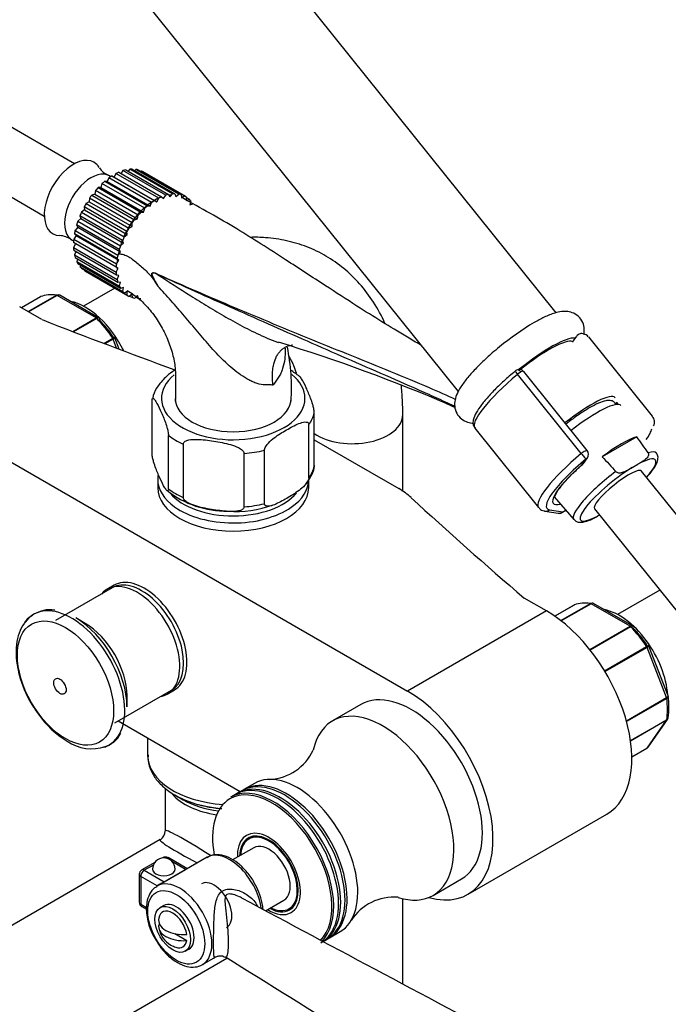
# Model space of a CAD drawing. Units: millimetres. Extents: x 0 to 1629, y 0 to 2457.
# Drawn here: x 383 to 512, y 667 to 862 of the extents above; entities that cross this region are included whole.
import ezdxf
from ezdxf import colors
from ezdxf.entities.mleader import LeaderData, LeaderLine
from ezdxf.math import Vec2, Vec3

# ---------------------------------------------------------------- set-up
doc = ezdxf.new("R2010")
doc.units = ezdxf.units.MM
doc.layers.add('DV7_Défaut', color=7, linetype='Continuous')
doc.layers.add('Défaut', color=7, linetype='Continuous')

# ---------------------------------------------------------------- blocks, each defined once
blk = doc.blocks.new('_DOT')
at = {"color": 0}
blk.add_line((0, 0), (-1, 0), dxfattribs=at)
at = {"color": 0, "const_width": 0.333}
blk.add_lwpolyline([(-0.1665, 0, 1), (0.1665, 0, 1)], format="xyb", close=True, dxfattribs=at)
blk = doc.blocks.new('SE6')
at = {"layer": 'DV7_Défaut', "color": 7, "linetype": 'Continuous'}
for p, q in [((489.27, 804.03), (416.37, 894.73)), ((396.88, 879.07), (469.78, 788.39)), ((393.54, 833.63), (376.11, 843.69)), ((370.11, 833.3), (387.54, 823.24)), ((401.79, 831.69), (401.4, 830.97)), ((410.28, 826.79), (401.79, 831.69)), ((402.35, 831.96), (410.83, 827.06)), ((403.18, 832.27), (402.79, 831.7)), ((411.67, 827.38), (403.18, 832.27)), ((403.72, 832.42), (412.21, 827.52)), ((404.52, 832.55), (404.18, 832.16)), ((413.01, 827.65), (404.52, 832.55)), ((405.03, 832.57), (413.51, 827.67)), ((405.76, 832.51), (405.52, 832.29)), ((414.25, 827.61), (405.76, 832.51)), ((406.22, 832.41), (414.71, 827.51)), ((406.87, 832.16), (406.78, 832.09)), ((415.36, 827.26), (406.87, 832.16)), ((415.58, 827.14), (407.1, 832.04)), ((399.01, 829.68), (398.79, 828.94)), ((407.5, 824.78), (399.01, 829.68)), ((400.07, 830.07), (399.55, 830.16)), ((399.55, 830.16), (408.04, 825.26)), ((400.39, 830.82), (400.07, 830.07)), ((400.07, 830.07), (408.56, 825.18)), ((408.87, 825.92), (400.39, 830.82)), ((400.74, 831.06), (400.49, 831.21)), ((401.4, 830.97), (400.94, 831.2)), ((400.94, 831.2), (409.43, 826.3)), ((401.4, 830.97), (409.88, 826.07)), ((397.58, 827.59), (396.98, 827.4)), ((396.98, 827.4), (405.47, 822.51)), ((397.71, 828.32), (397.58, 827.59)), ((397.58, 827.59), (406.07, 822.69)), ((406.2, 823.42), (397.71, 828.32)), ((398.79, 828.94), (398.22, 828.89)), ((398.22, 828.89), (406.7, 823.99)), ((398.79, 828.94), (407.27, 824.04)), ((412.21, 827.52), (412.49, 827.05)), ((412.49, 827.05), (413.01, 827.65)), ((413.51, 827.67), (413.7, 827.1)), ((413.7, 827.1), (414.25, 827.61)), ((414.71, 827.51), (414.78, 826.84)), ((396.49, 826.08), (395.88, 825.76)), ((395.88, 825.76), (404.36, 820.86)), ((396.52, 826.77), (396.49, 826.08)), ((396.49, 826.08), (404.98, 821.18)), ((405.01, 821.87), (396.52, 826.77)), ((408.56, 825.18), (408.87, 825.92)), ((409.43, 826.3), (409.88, 826.07)), ((409.88, 826.07), (410.28, 826.79)), ((410.83, 827.06), (411.21, 826.7)), ((411.21, 826.7), (411.67, 827.38)), ((414.78, 826.84), (415.36, 827.26)), ((415.76, 827.03), (415.72, 826.3)), ((415.72, 826.3), (416.3, 826.6)), ((416.3, 826.6), (415.75, 826.92)), ((416.63, 826.26), (416.49, 825.48)), ((416.49, 825.48), (417.05, 825.66)), ((417.05, 825.66), (416.57, 825.94)), ((395.55, 824.45), (394.94, 824.01)), ((394.94, 824.01), (403.43, 819.11)), ((395.48, 825.08), (395.55, 824.45)), ((403.97, 820.18), (395.48, 825.08)), ((395.55, 824.45), (404.04, 819.55)), ((406.7, 823.99), (407.27, 824.04)), ((407.27, 824.04), (407.5, 824.78)), ((408.04, 825.26), (408.56, 825.18)), ((394.79, 822.76), (394.2, 822.21)), ((394.2, 822.21), (402.69, 817.31)), ((394.62, 823.3), (394.79, 822.76)), ((403.11, 818.4), (394.62, 823.3)), ((394.79, 822.76), (403.28, 817.86)), ((404.98, 821.18), (405.01, 821.87)), ((405.47, 822.51), (406.07, 822.69)), ((406.07, 822.69), (406.2, 823.42)), ((393.54, 819.69), (393.89, 819.36)), ((402.02, 814.79), (393.54, 819.69)), ((394.23, 821.04), (393.68, 820.4)), ((393.68, 820.4), (402.16, 815.5)), ((393.97, 821.48), (394.23, 821.04)), ((402.45, 816.59), (393.97, 821.48)), ((394.23, 821.04), (402.71, 816.14)), ((404.04, 819.55), (403.97, 820.18)), ((404.36, 820.86), (404.98, 821.18)), ((393.11, 818.43), (393.36, 818.29)), ((401.83, 813.08), (393.35, 817.97)), ((393.76, 817.74), (393.35, 817)), ((393.89, 819.36), (393.39, 818.64)), ((393.39, 818.64), (401.88, 813.75)), ((393.89, 819.36), (402.37, 814.46)), ((402.69, 817.31), (403.28, 817.86)), ((403.28, 817.86), (403.11, 818.4)), ((403.43, 819.11), (404.04, 819.55)), ((393.35, 817), (401.83, 812.1)), ((401.88, 811.48), (393.4, 816.38)), ((393.82, 816.14), (393.55, 815.51)), ((402.16, 815.5), (402.71, 816.14)), ((402.71, 816.14), (402.45, 816.59)), ((393.55, 815.51), (402.03, 810.61)), ((402.18, 810.07), (393.7, 814.97)), ((394.14, 814.71), (393.99, 814.22)), ((393.99, 814.22), (402.47, 809.32)), ((402.71, 808.87), (394.23, 813.77)), ((401.88, 813.75), (402.37, 814.46)), ((402.37, 814.46), (402.02, 814.79)), ((394.71, 813.49), (394.65, 813.17)), ((394.65, 813.17), (403.14, 808.27)), ((403.46, 807.93), (394.97, 812.83)), ((395.53, 812.51), (395.52, 812.4)), ((395.52, 812.4), (404.01, 807.5)), ((395.7, 812.29), (404.18, 807.39)), ((402.25, 812.86), (401.83, 813.08)), ((401.83, 812.1), (402.25, 812.86)), ((402.37, 811.4), (401.88, 811.48)), ((402.03, 810.61), (402.37, 811.4)), ((402.71, 810.12), (402.18, 810.07)), ((402.47, 809.32), (402.71, 810.12)), ((401.56, 808.91), (395.35, 805.32)), ((403.28, 809.05), (402.71, 808.87)), ((403.14, 808.27), (403.28, 809.05)), ((404.04, 808.23), (403.46, 807.93)), ((404.01, 807.5), (404.04, 808.23)), ((386.81, 807.22), (383, 805.03)), ((386.78, 807.21), (383, 805.03)), ((384.34, 804.25), (389.97, 807.51)), ((390.1, 807.46), (384.44, 804.19)), ((397.85, 802.99), (390.1, 807.46)), ((398.33, 803.05), (390.62, 807.5)), ((404.98, 807.69), (404.4, 807.28)), ((404.5, 807.35), (405.05, 807.03)), ((405.05, 807.03), (404.98, 807.69)), ((406.07, 807.44), (405.51, 806.92)), ((405.75, 807.15), (406.25, 806.86)), ((406.25, 806.86), (406.07, 807.44)), ((387.09, 802.66), (382.66, 805.22)), ((393.19, 800.3), (397.85, 802.99)), ((397.97, 802.89), (393.37, 800.23)), ((399.39, 797.94), (401.14, 798.95)), ((401.22, 798.79), (399.6, 797.85)), ((401.92, 796.98), (401.22, 798.79)), ((402.44, 796.78), (401.55, 799.06)), ((493.31, 799.4), (492.45, 798.18)), ((508.36, 783.49), (495.7, 799.24)), ((413.46, 792.68), (413.53, 792.72)), ((495.39, 776.66), (482.79, 792.35)), ((494.22, 776.05), (481.57, 791.8)), ((355.08, 789.3), (459.73, 728.88)), ((408.98, 776.01), (408.98, 786.63)), ((501.07, 786.08), (501.28, 785.81)), ((501.19, 786.29), (501.58, 785.81)), ((441.19, 773.52), (441.19, 784.14)), ((458.77, 768.6), (458.77, 783.79)), ((440.11, 771.2), (440.11, 781.81)), ((473.09, 781.07), (485.75, 765.32)), ((412.21, 769.04), (412.21, 779.66)), ((441.19, 778.78), (457.98, 769.09)), ((505.28, 779.39), (498.4, 775.42)), ((415.17, 767.34), (415.17, 777.95)), ((431.27, 766.09), (431.27, 776.71)), ((427.24, 765.47), (427.24, 776.08)), ((494.4, 773.87), (495.19, 775)), ((494.65, 774.1), (495.44, 775.22)), ((504.33, 773.27), (505.47, 773.93)), ((410.08, 770.93), (410.08, 769.3)), ((440.08, 769.3), (440.08, 770.93)), ((610.82, 642.45), (506.22, 772.58)), ((488.86, 767.45), (492.75, 762.95)), ((487.94, 764.89), (490.57, 764.47)), ((490.57, 764.47), (491.15, 764.8)), ((496.86, 765.06), (601.47, 634.93)), ((487.01, 764.62), (489.65, 764.2)), ((490.44, 764.34), (491.17, 764.77)), ((497.61, 763.72), (497.84, 763.85)), ((401.04, 749.39), (389.79, 742.89)), ((401.41, 749.89), (399.99, 749.07)), ((487.31, 744.8), (482.88, 747.36)), ((509.83, 748.94), (501.41, 744.08)), ((492.87, 745.99), (488.98, 743.74)), ((492.85, 745.97), (488.98, 743.74)), ((490.16, 742.88), (496.04, 746.27)), ((496.17, 746.22), (490.25, 742.81)), ((503.91, 741.75), (496.17, 746.22)), ((504.39, 741.81), (496.68, 746.26)), ((395.67, 742.31), (393.79, 743.4)), ((487.31, 744.8), (459.73, 728.88)), ((495.91, 737.13), (503.91, 741.75)), ((504.04, 741.65), (496.01, 737.02)), ((498.86, 732.89), (507.2, 737.71)), ((507.29, 737.55), (498.95, 732.74)), ((511.16, 727.57), (507.29, 737.55)), ((511.47, 727.91), (507.62, 737.82)), ((401.54, 722.54), (412.79, 729.03)), ((403.98, 725.75), (403.98, 727.92)), ((411.99, 728.29), (413.41, 729.1)), ((511.5, 727.78), (511.46, 727.91)), ((450.44, 726.2), (444.78, 722.93)), ((503.19, 722.96), (511.16, 727.57)), ((511.2, 727.41), (503.23, 722.8)), ((426.47, 708.89), (402.19, 722.91)), ((504.01, 719.03), (511.2, 723.18)), ((511.16, 723.07), (504.02, 718.95)), ((507.29, 717.56), (511.16, 723.07)), ((507.49, 717.75), (511.36, 723.25)), ((408.08, 719.51), (408.08, 716.09)), ((504.28, 715.82), (507.29, 717.56)), ((504.28, 715.8), (507.23, 717.5)), ((429.31, 710.54), (427.19, 709.31)), ((411.58, 709.56), (411.58, 701.09)), ((413.48, 708.23), (415.12, 707.28)), ((425.49, 708.33), (424.53, 707.77)), ((426.77, 709.07), (425.92, 708.58)), ((471.73, 688.5), (499.31, 704.42)), ((410.58, 699.36), (338.77, 657.9)), ((429.16, 700.06), (428.16, 699.48)), ((429.16, 697.74), (424.97, 695.33)), ((409.48, 694.82), (406.91, 693.33)), ((419.88, 695.85), (409.98, 690.14)), ((411.15, 695.78), (411.05, 695.72)), ((411.65, 695.73), (411.62, 695.71)), ((411.71, 695.7), (411.65, 695.73)), ((415.85, 693.65), (412.15, 695.78)), ((415.6, 693.45), (413.01, 694.95)), ((406.41, 692.47), (406.41, 686.91)), ((409.21, 694.32), (407.41, 693.28)), ((407.41, 693.28), (411.36, 691)), ((411.36, 691), (415.6, 693.45)), ((409.95, 690.18), (406.7, 692.06)), ((406.7, 692.06), (406.7, 686.51)), ((464.78, 688.29), (470.44, 691.56)), ((431.51, 685.25), (435.16, 687.35)), ((458.77, 670.7), (458.77, 687.64)), ((406.7, 686.51), (407.84, 685.85)), ((406.91, 686.05), (407.83, 685.52)), ((411.27, 686.26), (410.56, 685.85)), ((436.16, 685.62), (437.16, 686.2)), ((410.29, 682.52), (410.56, 682.36)), ((413.45, 680.69), (415.84, 679.31)), ((444.19, 679.87), (446.31, 681.09)), ((442.92, 679.13), (443.77, 679.62)), ((415.56, 677.19), (416.27, 677.6)), ((352.27, 634.51), (423.82, 675.82)), ((418.98, 674.55), (421.6, 676.06))]:
    blk.add_line(p, q, dxfattribs=at)
for centre, radius, start, end in [((401.3, 834.44), 3.23, 209.5779, 251.7825), ((390.4, 815.12), 4.24, 53.6833, 86.8803), ((408.31, 808.01), 4.08, 64.4855, 73.3143), ((522.47, 881.99), 133.83, 212.4994, 212.8982), ((390.37, 807.19), 0.383, 49.9409, 92.4726), ((398.26, 802.83), 0.222, 30.0441, 73.646), ((510.45, 758.54), 50.5, 120.4351, 129.9974), ((401.4, 799.04), 0.152, 8.2488, 49.2094), ((337.08, 480.26), 332.37, 66.7655, 73.0337), ((494.26, 798.76), 1.13, 87.0388, 121.0709), ((394.8, 788.95), 41.86, 356.5729, 11.3293), ((426.16, 776.07), 19.51, 51.7208, 58.1249), ((482.3, 791.04), 1.84, 120.3449, 129.8636), ((481.91, 791.71), 1.07, 34.1879, 120.5026), ((280.38, 364.83), 460.81, 65.8149, 66.0295), ((-411.27, 133.14), 1121.47, 34.98794, 35.18783), ((494.46, 775.91), 1.2, 324.8961, 38.794), ((1378.11, 1576.78), 1189.98, 222.33138, 222.52352), ((493.67, 774.79), 1.2, 311.3289, 324.8961), ((423.78, 783.71), 19.1, 231.5151, 270.7559), ((425.59, 786.34), 21.78, 265.8879, 290.0222), ((489.84, 765.38), 1.2, 260.8499, 300), ((496.43, 745.96), 0.383, 49.9409, 92.4726), ((504.32, 741.59), 0.222, 30.0441, 73.646), ((507.47, 737.8), 0.152, 8.2488, 49.2094), ((495.76, 725.7), 15.88, 352.1846, 7.7257), ((401.62, 734.79), 18.51, 214.3155, 239.121), ((398.24, 722.65), 4.98, 282.5317, 334.3456), ((396.97, 726.04), 8.63, 235.7969, 288.1696), ((431.84, 721.39), 10.07, 272.7926, 335.174), ((507.04, 717.99), 0.507, 291.5375, 333.7738), ((409.58, 701.09), 2, 303.055, 358.5056), ((411.3, 693.49), 2.25, 0, 180), ((411.65, 694.91), 1, 60, 120), ((407.41, 692.47), 1, 120, 180), ((407.41, 686.91), 1, 180, 240), ((5953.79, 10993.48), 11694.24, 241.794882, 242.109069), ((456.98, 677.94), 10, 85.0617, 147.6002), ((419.8, 685.91), 11.99, 181.4436, 212.6434), ((415.19, 682.75), 5, 190.586, 240), ((415.19, 682.75), 5, 240, 252.7057), ((-5165.42, -8310.86), 10583.01, 57.791324, 58.12245)]:
    blk.add_arc(centre, radius, start, end, dxfattribs=at)
for centre, major_axis, ratio, start_param, end_param in [((393.32, 826.83), (4.09, 7.08), 0.57735, 0, 3.443188), ((393.32, 826.83), (4.09, 7.08), 0.57735, 5.975211, 6.283185), ((396.8, 824.82), (3.69, 6.39), 0.57735, 0, 3.141593), ((401.4, 822.17), (5.7, 9.87), 0.57735, 0.66694, 0.736328), ((401.4, 822.17), (5.7, 9.87), 0.57735, 0.492407, 0.561795), ((401.4, 822.17), (5.7, 9.87), 0.57735, 0.317874, 0.387262), ((401.4, 822.17), (5.7, 9.87), 0.57735, 0.143341, 0.212729), ((401.4, 822.17), (-5.7, -9.87), 0.57735, 3.141593, 3.179789), ((401.4, 822.17), (5.7, 9.87), 0.57735, 1.016006, 1.085394), ((401.4, 822.17), (5.7, 9.87), 0.57735, 0.841473, 0.910861), ((401.4, 822.17), (5.7, 9.87), 0.57735, 1.365072, 1.43446), ((401.4, 822.17), (5.7, 9.87), 0.57735, 1.190539, 1.259927), ((409.88, 817.27), (5.7, 9.87), 0.57735, 0.492407, 0.561795), ((409.88, 817.27), (5.7, 9.87), 0.57735, 0.317874, 0.387262), ((409.88, 817.27), (5.7, 9.87), 0.57735, 0.143341, 0.212729), ((401.4, 822.17), (-5.7, -9.87), 0.57735, 4.681197, 4.750585), ((409.88, 817.27), (5.7, 9.87), 0.57735, 0.841473, 0.910861), ((409.88, 817.27), (5.7, 9.87), 0.57735, 0.66694, 0.736328), ((409.88, 817.27), (-5.7, -9.87), 0.57735, 3.110401, 3.179789), ((409.88, 817.27), (5.7, 9.87), 0.57735, -0.205725, -0.136337), ((401.4, 822.17), (-5.7, -9.87), 0.57735, -1.427455, -1.358067), ((409.88, 817.27), (5.7, 9.87), 0.57735, 1.190539, 1.259927), ((409.88, 817.27), (5.7, 9.87), 0.57735, 1.016006, 1.085394), ((401.4, 822.17), (-5.7, -9.87), 0.57735, -1.252922, -1.183534), ((409.88, 817.27), (5.7, 9.87), 0.57735, 1.365072, 1.43446), ((401.4, 822.17), (-5.7, -9.87), 0.57735, -1.078389, -1.009001), ((409.88, 817.27), (-5.7, -9.87), 0.57735, 4.681197, 4.750585), ((401.4, 822.17), (-5.7, -9.87), 0.57735, -0.903856, -0.834468), ((409.88, 817.27), (-5.7, -9.87), 0.57735, -1.427455, -1.358067), ((401.4, 822.17), (-5.7, -9.87), 0.57735, -0.729323, -0.659936), ((409.88, 817.27), (-5.7, -9.87), 0.57735, -1.252922, -1.183534), ((401.4, 822.17), (-5.7, -9.87), 0.57735, -0.55479, -0.485403), ((401.4, 822.17), (-5.7, -9.87), 0.57735, -0.380258, -0.31087), ((409.88, 817.27), (-5.7, -9.87), 0.57735, -0.903856, -0.834468), ((409.88, 817.27), (-5.7, -9.87), 0.57735, -1.078389, -1.009001), ((401.4, 822.17), (-5.7, -9.87), 0.57735, -0.205725, -0.136337), ((401.4, 822.17), (5.7, 9.87), 0.57735, 3.110401, 3.141593), ((409.88, 817.27), (-5.7, -9.87), 0.57735, -0.729323, -0.659936), ((409.88, 817.27), (-5.7, -9.87), 0.57735, -0.55479, -0.485403), ((410.74, 811.94), (-0.41, -0.912), 0.590603, -1.037345, -0.956654), ((409.88, 817.27), (-5.7, -9.87), 0.57735, -0.380258, -0.31087), ((409.88, 817.27), (-5.7, -9.87), 0.57735, -0.205725, -0.136337), ((387.03, 806.78), (0.25, -0.433), 0.57735, 3.042222, 3.141593), ((393.97, 792.98), (-8, 13.86), 0.57735, 5.858958, 6.183814), ((390.1, 807.05), (-0.25, 0.433), 0.57735, 5.497787, 5.858958), ((395.74, 794), (-6.8, 11.78), 0.57735, 4.589656, 5.816707), ((409.88, 817.27), (5.7, 9.87), 0.57735, 3.110401, 3.179789), ((409.88, 817.27), (-5.7, -9.87), 0.57735, 0.143341, 0.212729), ((409.88, 817.27), (-5.7, -9.87), 0.57735, 0.317874, 0.387262), ((1039.4, 1360.5), (-1165.78, 0), 0.57735, 0.976957, 1.004007), ((397.85, 802.58), (-0.25, 0.433), 0.57735, 5.136617, 5.497787), ((393.97, 792.98), (-8, 13.86), 0.57735, 4.81176, 5.136617), ((394.68, 793.38), (-7.5, 12.99), 0.57735, 4.817798, 5.130579), ((400.91, 798.76), (0.25, -0.433), 0.57735, 1.308997, 1.670167), ((483.78, 790.91), (-9.74, -7.83), 0.211325, 3.334098, 4.7341), ((483.78, 790.91), (-8.96, -7.21), 0.211325, 3.250336, 4.721425), ((481.76, 791.68), (0.64, -0.769), 0.079206, 3.141648, 4.498777), ((481.87, 791.76), (0.5, -0.866), 0.57735, 1.832596, 3.141271), ((481.8, 791.66), (0.935, 0.752), 0.211325, 0.938882, 1.651921), ((481.92, 791.51), (-0.853, -0.853), 0.339217, 3.104674, 4.043556), ((425.08, 787.02), (14.25, 0), 0.57735, 2.535196, 6.283185), ((425.08, 787.02), (14.25, 0), 0.57735, 0, 0.613624), ((484.39, 790.15), (11.3, 9.08), 0.211325, 1.651921, 3.141593), ((425.08, 787.02), (11.5, 0), 0.57735, 3.141593, 6.283185), ((492.36, 780.25), (-8.61, -6.92), 0.211325, 3.134526, 4.70132), ((493.58, 778.73), (-8.53, -6.86), 0.211325, 3.134137, 4.701225), ((425.08, 785.38), (16.25, 0), 0.57735, 5.892578, 6.150194), ((448.77, 783.79), (-10, 0), 0.57735, 0.710314, 3.14109), ((497.79, 773.49), (-10.37, -8.33), 0.211325, -3.783561, -3.406081), ((425.08, 785.38), (-16.25, 0), 0.57735, 0.656591, 0.914206), ((498.48, 772.63), (8.32, 6.69), 0.211325, 0.46575, 1.412014), ((425.08, 785.38), (16.25, 0), 0.57735, 4.845381, 5.102996), ((494.46, 775.91), (-0.935, -0.752), 0.211325, 3.141593, 4.793514), ((497.05, 774.4), (11.3, 9.08), 0.211325, 1.651921, 3.141593), ((497.79, 773.49), (10.37, 8.33), 0.211325, 1.651921, 3.329983), ((494.46, 775.91), (0.768, -0.922), 0.079206, 4.498777, 6.069574), ((494.46, 775.91), (-0.982, 0.69), 0.788675, 2.790713, 3.141593), ((501.54, 768.82), (-7.43, -5.97), 0.211325, 2.251492, 3.996135), ((500.95, 769.56), (-8.21, -6.6), 0.211325, 3.134137, 3.633831), ((425.08, 774.77), (16.25, 0), 0.57735, 5.892578, 6.150194), ((497.79, 773.49), (-9.12, -7.33), 0.211325, -1.364287, 0.420336), ((501.54, 768.82), (7.43, 5.97), 0.211325, 1.023222, 3.996135), ((493.67, 774.79), (-0.982, 0.69), 0.788675, 2.790713, 3.141593), ((493.67, 774.79), (-0.792, 0.901), 0.200413, 2.924183, 3.141593), ((501.54, 768.82), (-4.68, -3.76), 0.211325, 3.141593, 6.283185), ((425.08, 770.93), (-15, 0), 0.57735, 6.19734, 6.283185), ((425.08, 770.93), (-15, 0), 0.57735, 0, 0.682955), ((425.08, 770.93), (-15, 0), 0.57735, 2.446356, 3.141593), ((500.95, 769.56), (8.21, 6.6), 0.211325, 1.385525, 3.149048), ((425.08, 769.3), (15, 0), 0.57735, 3.141593, 6.283185), ((425.08, 774.77), (-16.25, 0), 0.57735, 0.656591, 0.914206), ((445.61, 761.95), (17.49, 0), 0.57735, 0.558518, 0.785398), ((425.08, 771.75), (14, 0), 0.57735, 3.602361, 5.8312), ((1449.07, 1123.97), (-1165.78, 0), 0.57735, 0.558518, 0.59384), ((425.08, 770.93), (-15, 0), 0.57735, 0.682955, 2.446356), ((425.08, 774.77), (16.25, 0), 0.57735, 4.845381, 5.102996), ((487.2, 765.81), (0.19, 1.18), 0.960122, 3.141593, 3.998568), ((487.2, 765.81), (0.19, 1.18), 0.960122, 3.109635, 3.141593), ((489.84, 765.38), (0.19, 1.18), 0.960122, 3.141593, 3.998568), ((489.84, 765.38), (-0.6, 1.04), 0.57735, 3.141593, 3.403392), ((406.91, 739.21), (5.88, -10.18), 0.57735, 0, 3.141593), ((407.41, 739.5), (6, -10.39), 0.57735, 0, 3.141593), ((405.99, 738.68), (6, -10.39), 0.57735, 0, 3.346073), ((392.95, 731.15), (7.49, -12.97), 0.57735, 0, 3.192889), ((493.1, 745.54), (0.25, -0.433), 0.57735, 3.042222, 3.141593), ((500.04, 731.74), (-8, 13.86), 0.57735, 5.858958, 6.183814), ((496.17, 745.81), (-0.25, 0.433), 0.57735, 5.497787, 5.858958), ((392.95, 731.15), (7.49, -12.97), 0.57735, 3.192889, 3.391459), ((393.79, 731.63), (7.2, -12.48), 0.57735, 0.785398, 2.356194), ((487.31, 725.21), (-12, 20.78), 0.57735, 3.141593, 5.497787), ((501.81, 732.76), (-6.8, 11.78), 0.57735, 4.005994, 5.816707), ((395.67, 732.72), (5.88, -10.18), 0.57735, 0.785398, 2.356194), ((503.91, 741.34), (-0.25, 0.433), 0.57735, 5.136617, 5.497787), ((500.04, 731.74), (-8, 13.86), 0.57735, 4.81176, 5.136617), ((500.75, 732.15), (-7.5, 12.99), 0.57735, 4.817798, 5.130579), ((506.98, 737.52), (0.25, -0.433), 0.57735, 1.308997, 1.670167), ((405.99, 738.68), (6, -10.39), 0.57735, 6.075691, 6.283185), ((460.44, 708.88), (10, -17.32), 0.57735, 0, 3.141593), ((459.73, 709.29), (-12, 20.78), 0.57735, 2.606039, 5.497787), ((510.85, 727.54), (0.25, -0.433), 0.57735, 0.947827, 1.308997), ((500.04, 731.74), (8, -13.86), 0.57735, 0.62297, 0.947827), ((454.78, 705.61), (10, -17.32), 0.57735, 0, 3.706356), ((510.85, 723.45), (0.25, -0.433), 0.57735, 0.261799, 0.62297), ((392.95, 731.15), (7.49, -12.97), 0.57735, 6.188058, 6.283185), ((392.95, 731.15), (7.49, -12.97), 0.57735, -0.131171, -0.095127), ((425.08, 716.09), (-17, 0), 0.57735, 0, 1.451349), ((506.98, 717.94), (-0.25, 0.433), 0.57735, 3.141593, 3.403392), ((437.81, 695.81), (8.5, -14.72), 0.57735, 0, 3.141593), ((433.03, 693.05), (8.5, -14.72), 0.57735, 0.137525, 3.141593), ((433.99, 693.61), (8.5, -14.72), 0.57735, 0, 3.141593), ((434.42, 693.85), (8.5, -14.72), 0.57735, 0, 3.166552), ((435.27, 694.34), (8.5, -14.72), 0.57735, 0, 3.141593), ((435.69, 694.59), (8.5, -14.72), 0.57735, 0, 3.166552), ((425.08, 711.87), (-13.5, 0), 0.57735, 0.457162, 1.324074), ((425.08, 714.93), (-16.41, 0), 0.57735, 0.785398, 1.410346), ((432.82, 692.93), (-8.39, 14.52), 0.57735, 3.296673, 6.283185), ((425.08, 713.03), (-14.09, 0), 0.57735, 0.785398, 1.361407), ((432.82, 692.93), (-8.39, 14.52), 0.57735, 0, 1.024181), ((425.08, 692.14), (13.49, -8.99), 0.05933, 1.950065, 3.181102), ((432.16, 692.55), (4.43, -7.67), 0.57735, 0, 3.967917), ((432.16, 692.55), (4.12, -7.14), 0.57735, 0, 3.898049), ((432.16, 692.55), (4, -6.93), 0.57735, 0, 3.864327), ((425.08, 692.14), (14.53, -7.19), 0.05933, 3.102084, 4.227319), ((433.22, 693.16), (4.08, -7.06), 0.57735, 3.2244, 3.333747), ((432.16, 692.55), (3, -5.2), 0.57735, 0, 3.141593), ((424.38, 688.06), (-4.5, 7.79), 0.57735, 4.104408, 6.283185), ((411.65, 694.91), (0.5, -0.866), 0.57735, 2.356194, 3.141593), ((411.65, 694.91), (-0.5, -0.866), 0.57735, 3.141593, 3.926991), ((407.41, 692.47), (1, 0), 0.57735, 3.141593, 3.926991), ((407.41, 692.47), (-0.5, -0.866), 0.57735, 3.926991, 5.497787), ((407.41, 692.47), (0.5, -0.866), 0.57735, 2.356194, 3.141593), ((411.3, 693.49), (-2.25, 0), 0.57735, 0, 3.141593), ((415.6, 694.27), (-0.5, 0.866), 0.57735, -3.926991, -3.833788), ((414.48, 682.34), (4.5, -7.79), 0.57735, 0.009105, 3.141593), ((411.36, 691.82), (-0.5, 0.866), 0.57735, -3.926991, -3.833788), ((421.27, 686.26), (2.5, -4.33), 0.57735, 0, 3.141593), ((414.48, 682.34), (4.5, -7.79), 0.57735, 3.141593, 3.162275), ((409.24, 689.77), (-0.934, 0.357), 0.739254, 4.112007, 4.171657), ((407.41, 686.91), (1, 0), 0.57735, 3.141593, 3.926991), ((413.77, 681.93), (2.5, -4.33), 0.57735, 0, 3.141593), ((454.78, 705.61), (10, -17.32), 0.57735, 5.717994, 6.283185), ((407.41, 686.91), (0.5, 0.866), 0.57735, 2.356194, 3.141593), ((413.06, 681.52), (2, -3.46), 0.57735, 0.974015, 3.738374), ((432.16, 692.55), (4.43, -7.67), 0.57735, 5.456861, 6.283185), ((432.16, 692.55), (4.12, -7.14), 0.57735, 5.526729, 6.283185), ((432.16, 692.55), (4, -6.93), 0.57735, 5.560451, 6.283185), ((433.22, 693.16), (4.08, -7.06), 0.57735, 6.091031, 6.200378), ((415.19, 683.36), (4.94, 0), 0.57735, 3.008306, 4.845676), ((415.19, 682.14), (4.94, 0), 0.57735, 3.008306, 4.845676), ((413.06, 681.52), (-2, 3.46), 0.57735, 2.582603, 3.738374), ((435.69, 694.59), (8.5, -14.72), 0.57735, 6.258226, 6.283185)]:
    blk.add_ellipse(centre, major_axis=major_axis, ratio=ratio, start_param=start_param, end_param=end_param, dxfattribs=at)
for centre, major_axis in [((391.76, 730.46), (6.76, -11.71)), ((390.65, 729.82), (0.87, -1.51)), ((413.77, 681.93), (-4, 6.93)), ((413.06, 681.52), (2.5, -4.33))]:
    blk.add_ellipse(centre, major_axis=major_axis, ratio=0.57735, dxfattribs=at)
for points in [[(412.36, 827.46), (412.55, 827.47), (412.73, 827.48), (412.91, 827.48)], [(402.75, 817.37), (402.84, 817.69), (402.95, 818.01), (403.07, 818.33)], [(402.35, 815.75), (402.39, 815.98), (402.44, 816.21), (402.5, 816.45)], [(402.1, 814.13), (402.11, 814.27), (402.12, 814.41), (402.14, 814.55)], [(402.07, 812.57), (402.06, 812.69), (402.06, 812.82), (402.05, 812.95)], [(462.27, 797.66), (461.41, 798.15), (460.55, 798.65), (459.7, 799.15)], [(493.67, 799.73), (493.46, 799.57), (493.34, 799.46), (493.34, 799.42)], [(495.61, 799.22), (495.49, 799.57), (495.06, 799.79), (494.32, 799.89)], [(511.37, 723.26), (511.32, 723.18), (511.25, 723.12), (511.16, 723.07)], [(511.36, 723.27), (511.42, 723.3), (511.46, 723.41), (511.49, 723.59)], [(507.29, 717.56), (507.37, 717.61), (507.44, 717.67), (507.49, 717.75)], [(415.98, 693.59), (415.94, 693.61), (415.89, 693.63), (415.85, 693.65)]]:
    blk.add_open_spline(points, degree=3, dxfattribs=at)
for points, knots in [([(403.41, 819.18), (403.84, 820.15), (404.35, 821.1), (406.23, 823.91), (407.88, 825.53), (409.98, 826.74), (410.43, 826.95), (410.88, 827.11)], [0, 0, 0, 0, 0.264265, 0.264265, 0.841008, 0.841008, 1, 1, 1, 1]), ([(459.72, 799.16), (457.83, 800.28), (454.6, 802.22), (449.18, 805.65), (442.87, 809.74), (434.99, 814.9), (425.34, 821.08), (418.8, 824.73), (414.78, 826.96)], [0, 0, 0, 0, 0.108482, 0.220461, 0.362406, 0.54288, 0.759813, 1, 1, 1, 1]), ([(455.25, 801.86), (455.24, 801.87), (454.58, 803.36), (453.08, 806.15), (450.31, 809.83), (447.13, 812.91), (443.59, 815.37), (439.76, 817.21), (435.7, 818.43), (431.93, 818.98), (429.51, 819.04), (428.53, 819.01)], [0, 0, 0, 0, 0.0013714, 0.141148, 0.2767311, 0.4080854, 0.5360638, 0.6620654, 0.7874594, 0.9136089, 1, 1, 1, 1]), ([(402.35, 815.75), (402.67, 815.72), (403, 815.68), (403.49, 815.53), (403.65, 815.47), (403.98, 815.32), (404.15, 815.24), (404.64, 814.96), (404.95, 814.74), (405.58, 814.27), (405.88, 814.02), (406.5, 813.51), (406.8, 813.24), (407.42, 812.7), (407.71, 812.41), (408.29, 811.81), (408.57, 811.49), (409.1, 810.82), (409.36, 810.47), (409.6, 810.09)], [0, 0, 0, 0, 0.125, 0.125, 0.1875, 0.1875, 0.25, 0.25, 0.375, 0.375, 0.5, 0.5, 0.625, 0.625, 0.75, 0.75, 0.875, 0.875, 1, 1, 1, 1]), ([(409.6, 810.09), (409.49, 810.29), (409.39, 810.49), (409.19, 810.89), (409.1, 811.1), (409, 811.36), (408.98, 811.41), (408.95, 811.52), (408.93, 811.58), (408.91, 811.69), (408.91, 811.75), (408.93, 811.85), (408.95, 811.89), (409.02, 811.94), (409.06, 811.96), (409.14, 811.97), (409.18, 811.97), (409.26, 811.96), (409.31, 811.96), (409.39, 811.94), (409.44, 811.93), (409.48, 811.92)], [0, 0, 0, 0, 0.25, 0.25, 0.5, 0.5, 0.5625, 0.5625, 0.625, 0.625, 0.6875, 0.6875, 0.75, 0.75, 0.8125, 0.8125, 0.875, 0.875, 0.9375, 0.9375, 1, 1, 1, 1]), ([(410.06, 811.62), (409.79, 811.75), (409.51, 811.89), (409.17, 811.94), (409.11, 811.94), (408.98, 811.9), (408.94, 811.84), (408.92, 811.59), (409.01, 811.41), (409.23, 810.9), (409.4, 810.58), (409.75, 809.94), (409.93, 809.62), (410.1, 809.31)], [0, 0, 0, 0, 0.25, 0.25, 0.3125, 0.3125, 0.375, 0.375, 0.5, 0.5, 0.75, 0.75, 1, 1, 1, 1]), ([(410.06, 811.69), (415.07, 809.46), (420.17, 807.26), (430.45, 802.92), (435.62, 800.78), (443.4, 797.61), (445.99, 796.56), (451.18, 794.47), (453.77, 793.42), (458.93, 791.31), (461.49, 790.24), (465.78, 788.39), (467.54, 787.61), (469.26, 786.81)], [0, 0, 0, 0, 0.259578, 0.259578, 0.519156, 0.519156, 0.648945, 0.648945, 0.778734, 0.778734, 0.908523, 0.908523, 1, 1, 1, 1]), ([(410.06, 811.62), (412.21, 810.22), (414.4, 808.82), (417.78, 806.7), (418.92, 805.99), (421.25, 804.57), (422.43, 803.87), (424.84, 802.48), (426.07, 801.79), (427.98, 800.79), (428.63, 800.46), (429.94, 799.83), (430.62, 799.52), (431.97, 798.93), (432.66, 798.65), (433.59, 798.31), (433.83, 798.23), (434.06, 798.15)], [0, 0, 0, 0, 0.30006, 0.30006, 0.45009, 0.45009, 0.60012, 0.60012, 0.75015, 0.75015, 0.825165, 0.825165, 0.90018, 0.90018, 0.975195, 0.975195, 1, 1, 1, 1]), ([(469.2, 785.37), (468.71, 785.6), (468.21, 785.84), (466.48, 786.63), (465.23, 787.2), (461.47, 788.89), (458.91, 790.01), (453.76, 792.26), (451.17, 793.39), (445.99, 795.65), (443.39, 796.79), (435.61, 800.21), (430.43, 802.5), (420.16, 807.06), (415.07, 809.34), (410.06, 811.62)], [0, 0, 0, 0, 0.026393, 0.026393, 0.091301, 0.091301, 0.221115, 0.221115, 0.350929, 0.350929, 0.480743, 0.480743, 0.740372, 0.740372, 1, 1, 1, 1]), ([(403.98, 808.47), (404.91, 807.89), (406.39, 806.92), (408.62, 804.6), (410.44, 802.02), (411.94, 799.17), (412.99, 796.23), (413.63, 793.24), (413.61, 790.01), (413.62, 787.9), (413.58, 786.44)], [0, 0, 0, 0, 0.130711, 0.245243, 0.359974, 0.474484, 0.587798, 0.698712, 0.82374, 1, 1, 1, 1]), ([(432.98, 789.66), (432.74, 789.68), (432.5, 789.69), (432.12, 789.69), (432, 789.69), (431.73, 789.69), (431.6, 789.68), (430.93, 789.71), (430.38, 789.81), (429.54, 790.07), (429.26, 790.18), (428.71, 790.41), (428.44, 790.55), (427.62, 790.98), (427.09, 791.31), (425.5, 792.42), (424.49, 793.27), (422.55, 795.12), (421.61, 796.12), (419.79, 798.15), (418.9, 799.19), (417.15, 801.27), (416.28, 802.31), (414.96, 803.86), (414.53, 804.38), (413.65, 805.4), (413.21, 805.9), (411.88, 807.4), (411, 808.36), (410.1, 809.31)], [0, 0, 0, 0, 0.03125, 0.03125, 0.046875, 0.046875, 0.0625, 0.0625, 0.125, 0.125, 0.15625, 0.15625, 0.1875, 0.1875, 0.25, 0.25, 0.375, 0.375, 0.5, 0.5, 0.625, 0.625, 0.75, 0.75, 0.8125, 0.8125, 0.875, 0.875, 1, 1, 1, 1]), ([(389.97, 807.51), (390.07, 807.56), (390.16, 807.59), (390.29, 807.59), (390.32, 807.59), (390.35, 807.59)], [0, 0, 0, 0, 0.751254, 0.751254, 1, 1, 1, 1]), ([(390.62, 807.5), (390.55, 807.54), (390.46, 807.56), (390.29, 807.54), (390.19, 807.51), (390.1, 807.46)], [0, 0, 0, 0, 0.499124, 0.499124, 1, 1, 1, 1]), ([(494.75, 799.74), (494.79, 799.96), (494.87, 800.6), (494.74, 801.79), (493.99, 803.13), (492.78, 803.99), (491.49, 804.32), (490.23, 804.29), (488.76, 803.96), (486.96, 803.24), (485.6, 802.49), (484.86, 802.08)], [0, 0, 0, 0, 0.055934, 0.153663, 0.251531, 0.352611, 0.44385, 0.542304, 0.667461, 0.847729, 1, 1, 1, 1]), ([(397.85, 802.99), (397.94, 803.04), (398.03, 803.07), (398.19, 803.09), (398.27, 803.08), (398.32, 803.05)], [0, 0, 0, 0, 0.502318, 0.502318, 1, 1, 1, 1]), ([(398.46, 802.95), (398.44, 802.96), (398.43, 802.97), (398.37, 803), (398.3, 803.01), (398.15, 802.98), (398.06, 802.94), (397.97, 802.89)], [0, 0, 0, 0, 0.139226, 0.139226, 0.569613, 0.569613, 1, 1, 1, 1]), ([(398.49, 802.62), (398.51, 802.71), (398.52, 802.78), (398.5, 802.89), (398.48, 802.92), (398.46, 802.95)], [0, 0, 0, 0, 0.596477, 0.596477, 1, 1, 1, 1]), ([(401.14, 798.95), (401.23, 799), (401.31, 799.05), (401.43, 799.12), (401.47, 799.14), (401.5, 799.15), (401.51, 799.16), (401.51, 799.16)], [0, 0, 0, 0, 0.412463, 0.412463, 0.824927, 0.824927, 1, 1, 1, 1]), ([(401.55, 799.06), (401.56, 799.05), (401.56, 799.05), (401.54, 799.01), (401.5, 798.98), (401.39, 798.89), (401.31, 798.84), (401.22, 798.79)], [0, 0, 0, 0, 0.163914, 0.163914, 0.581957, 0.581957, 1, 1, 1, 1]), ([(432.98, 789.66), (432.96, 789.83), (432.94, 790), (432.91, 790.34), (432.9, 790.51), (432.87, 791.01), (432.87, 791.33), (432.88, 791.97), (432.89, 792.29), (432.96, 792.89), (433, 793.19), (433.16, 794.04), (433.32, 794.56), (433.64, 795.27), (433.76, 795.5), (434.02, 795.92), (434.31, 796.3), (434.64, 796.63), (434.99, 796.92), (435.19, 797.05), (435.78, 797.39), (436.21, 797.54), (436.74, 797.62), (436.8, 797.63), (436.87, 797.64)], [0, 0, 0, 0, 0.040796, 0.040796, 0.081591, 0.081591, 0.163182, 0.163182, 0.244774, 0.244774, 0.326365, 0.326365, 0.489547, 0.489547, 0.571139, 0.571139, 0.65273, 0.734321, 0.734321, 0.815912, 0.815912, 0.979095, 0.979095, 1, 1, 1, 1]), ([(435.41, 797), (435.41, 796.94), (435.41, 796.88), (435.42, 796.49), (435.41, 796.16), (435.38, 795.5), (435.35, 795.17), (435.23, 794.19), (435.09, 793.56), (434.8, 792.64), (434.68, 792.34), (434.41, 791.76), (434.27, 791.48), (434.01, 791.09), (433.93, 790.96), (433.74, 790.71), (433.65, 790.58), (433.37, 790.19), (433.17, 789.93), (432.98, 789.66)], [0, 0, 0, 0, 0.021261, 0.021261, 0.143604, 0.143604, 0.265946, 0.265946, 0.510631, 0.510631, 0.632973, 0.632973, 0.755315, 0.755315, 0.816487, 0.816487, 0.877658, 0.877658, 1, 1, 1, 1]), ([(477.99, 797.23), (477.45, 796.8), (476.27, 795.83), (474.34, 794.04), (472.45, 792.1), (470.88, 790.2), (469.81, 788.58), (469.21, 787.16), (468.99, 785.79), (469.23, 784.38), (470.07, 783.1), (471.3, 782.33), (472.23, 782.14), (472.7, 782.11), (472.78, 782.1)], [0, 0, 0, 0, 0.071168, 0.186496, 0.302783, 0.421558, 0.546639, 0.642103, 0.712369, 0.781345, 0.850627, 0.920384, 0.984841, 1, 1, 1, 1]), ([(436.04, 795.44), (436.05, 795.43), (436.41, 794.88), (436.97, 793.85), (437.44, 792.59), (437.62, 792.05)], [0, 0, 0, 0, 0.0194898, 0.6142554, 1, 1, 1, 1]), ([(413.5, 792.62), (412.91, 792.24), (411.62, 791.31), (410.15, 789.63), (409.23, 788), (409.11, 787.12), (409.08, 786.85)], [0, 0, 0, 0, 0.253956, 0.596148, 0.893261, 1, 1, 1, 1]), ([(481.12, 792.45), (480.68, 792.08), (479.58, 791.15), (477.72, 789.44), (475.86, 787.52), (474.35, 785.72), (473.27, 784.11), (472.76, 782.9), (472.65, 781.81), (472.98, 781.33), (473.14, 781.1)], [0, 0, 0, 0, 0.076454, 0.222649, 0.369411, 0.517089, 0.666856, 0.822088, 0.92606, 1, 1, 1, 1]), ([(441.19, 784.14), (441.19, 784.38), (441.14, 784.7), (441.03, 785.26), (440.96, 785.52), (440.76, 786.24), (440.61, 786.67), (440.17, 787.83), (439.87, 788.5), (439.27, 789.79), (438.97, 790.4), (438.54, 791.12), (438.41, 791.32), (438.28, 791.43)], [0, 0, 0, 0, 0.072307, 0.072307, 0.144614, 0.144614, 0.289227, 0.289227, 0.578454, 0.578454, 0.867681, 0.867681, 1, 1, 1, 1]), ([(458.77, 783.79), (458.76, 784.89), (458.72, 786.78), (458.56, 788.76), (458.44, 789.76)], [0, 0, 0, 0, 0.490074, 1, 1, 1, 1]), ([(408.98, 786.63), (408.98, 786.87), (409.02, 786.99), (409.14, 787.06), (409.2, 787.03), (409.41, 786.86), (409.56, 786.64), (410, 785.91), (410.3, 785.29), (410.9, 784.01), (411.2, 783.33), (411.64, 782.16), (411.79, 781.74), (411.99, 781.02), (412.06, 780.76), (412.17, 780.21), (412.21, 779.89), (412.21, 779.66)], [0, 0, 0, 0, 0.0625, 0.0625, 0.125, 0.125, 0.25, 0.25, 0.5, 0.5, 0.75, 0.75, 0.875, 0.875, 0.9375, 0.9375, 1, 1, 1, 1]), ([(501.17, 785.73), (501.08, 785.94), (500.71, 786.43), (499.91, 786.64), (498.97, 786.55), (497.67, 786.1), (495.89, 785.19), (493.88, 783.93), (492.29, 782.77), (491.4, 782.07), (491.18, 781.9)], [0, 0, 0, 0, 0.081892, 0.184744, 0.295693, 0.458899, 0.627874, 0.789639, 0.949186, 1, 1, 1, 1]), ([(508.6, 781.54), (508.67, 781.72), (508.83, 782.14), (508.78, 782.91), (508.44, 783.28), (508.31, 783.42)], [0, 0, 0, 0, 0.26503, 0.763347, 1, 1, 1, 1]), ([(431.27, 776.71), (431.27, 776.94), (431.39, 777.23), (431.7, 777.73), (431.88, 777.94), (432.44, 778.55), (432.84, 778.88), (434.04, 779.79), (434.85, 780.29), (436.47, 781.22), (437.3, 781.68), (438.52, 782.16), (438.92, 782.3), (439.49, 782.34), (439.68, 782.33), (439.99, 782.2), (440.11, 782.05), (440.11, 781.81)], [0, 0, 0, 0, 0.0625, 0.0625, 0.125, 0.125, 0.25, 0.25, 0.5, 0.5, 0.75, 0.75, 0.875, 0.875, 0.9375, 0.9375, 1, 1, 1, 1]), ([(415.17, 777.95), (415.17, 778.19), (415.34, 778.38), (415.76, 778.64), (416.01, 778.71), (416.79, 778.87), (417.34, 778.89), (418.99, 778.85), (420.1, 778.7), (422.33, 778.36), (423.44, 778.16), (425.09, 777.68), (425.64, 777.5), (426.41, 777.1), (426.66, 776.94), (427.07, 776.56), (427.24, 776.32), (427.24, 776.08)], [0, 0, 0, 0, 0.0625, 0.0625, 0.125, 0.125, 0.25, 0.25, 0.5, 0.5, 0.75, 0.75, 0.875, 0.875, 0.9375, 0.9375, 1, 1, 1, 1]), ([(412.21, 769.04), (412.21, 768.8), (412.17, 768.68), (412.05, 768.61), (411.99, 768.64), (411.78, 768.81), (411.63, 769.03), (411.19, 769.76), (410.89, 770.38), (410.29, 771.66), (410, 772.34), (409.55, 773.51), (409.41, 773.93), (409.2, 774.65), (409.13, 774.91), (409.02, 775.46), (408.98, 775.77), (408.98, 776.01)], [0, 0, 0, 0, 0.0625, 0.0625, 0.125, 0.125, 0.25, 0.25, 0.5, 0.5, 0.75, 0.75, 0.875, 0.875, 0.9375, 0.9375, 1, 1, 1, 1]), ([(507.53, 776.19), (507.57, 776.12), (507.6, 776.05), (507.62, 775.9), (507.61, 775.83), (507.57, 775.62), (507.5, 775.5), (507.35, 775.28), (507.26, 775.18), (507.07, 774.99), (506.97, 774.9), (506.65, 774.65), (506.42, 774.5), (505.95, 774.21), (505.71, 774.07), (505.47, 773.93)], [0, 0, 0, 0, 0.0625, 0.0625, 0.125, 0.125, 0.25, 0.25, 0.375, 0.375, 0.5, 0.5, 0.75, 0.75, 1, 1, 1, 1]), ([(507.23, 771.35), (507.65, 771.81), (508.45, 772.77), (509.2, 773.99), (509.51, 774.93), (509.47, 775.83), (509.16, 776.08), (509.08, 776.15)], [0, 0, 0, 0, 0.248187, 0.534675, 0.767527, 0.947098, 1, 1, 1, 1]), ([(439.51, 770.02), (439.95, 770.6), (440.65, 771.61), (441.23, 772.98), (441.23, 773.64), (441.23, 773.66)], [0, 0, 0, 0, 0.471094, 0.983846, 1, 1, 1, 1]), ([(489.01, 767.51), (489.01, 767.5), (489, 767.5), (489.09, 767.85), (489.57, 768.69), (490.48, 769.91), (491.84, 771.43), (493.29, 772.84), (494.15, 773.61), (494.46, 773.89)], [0, 0, 0, 0, 0.026976, 0.17438, 0.334273, 0.516784, 0.712171, 0.913569, 1, 1, 1, 1]), ([(501.09, 772.48), (501.15, 772.41), (501.22, 772.37), (501.38, 772.3), (501.46, 772.27), (501.7, 772.24), (501.86, 772.24), (502.16, 772.28), (502.3, 772.31), (502.58, 772.4), (502.72, 772.45), (503.11, 772.61), (503.36, 772.73), (503.85, 773), (504.09, 773.13), (504.33, 773.27)], [0, 0, 0, 0, 0.0625, 0.0625, 0.125, 0.125, 0.25, 0.25, 0.375, 0.375, 0.5, 0.5, 0.75, 0.75, 1, 1, 1, 1]), ([(440.11, 771.2), (440.11, 770.96), (439.99, 770.67), (439.68, 770.18), (439.5, 769.96), (438.94, 769.35), (438.55, 769.03), (437.35, 768.12), (436.53, 767.62), (434.91, 766.68), (434.08, 766.23), (432.86, 765.74), (432.46, 765.61), (431.89, 765.56), (431.7, 765.57), (431.4, 765.71), (431.27, 765.85), (431.27, 766.09)], [0, 0, 0, 0, 0.0625, 0.0625, 0.125, 0.125, 0.25, 0.25, 0.5, 0.5, 0.75, 0.75, 0.875, 0.875, 0.9375, 0.9375, 1, 1, 1, 1]), ([(427.24, 765.47), (427.24, 765.23), (427.07, 765.04), (426.65, 764.79), (426.39, 764.71), (425.62, 764.55), (425.06, 764.53), (423.42, 764.57), (422.31, 764.72), (420.08, 765.06), (418.96, 765.26), (417.31, 765.74), (416.76, 765.93), (416, 766.32), (415.75, 766.48), (415.33, 766.86), (415.17, 767.1), (415.17, 767.34)], [0, 0, 0, 0, 0.0625, 0.0625, 0.125, 0.125, 0.25, 0.25, 0.5, 0.5, 0.75, 0.75, 0.875, 0.875, 0.9375, 0.9375, 1, 1, 1, 1]), ([(485.75, 765.43), (485.81, 765.32), (486, 764.92), (486.6, 764.7), (486.95, 764.63), (487.01, 764.62)], [0, 0, 0, 0, 0.200447, 0.882278, 1, 1, 1, 1]), ([(492.84, 762.96), (492.98, 762.8), (493.3, 762.44), (494.12, 762.37), (495.06, 762.51), (495.89, 762.85), (496.42, 763.09)], [0, 0, 0, 0, 0.142965, 0.371248, 0.649242, 1, 1, 1, 1]), ([(496.44, 763.08), (496.59, 763.15), (496.74, 763.23), (497.13, 763.44), (497.37, 763.58), (497.61, 763.72)], [0, 0, 0, 0, 0.3768345, 0.3768345, 1, 1, 1, 1]), ([(496.04, 746.27), (496.13, 746.32), (496.23, 746.35), (496.36, 746.36), (496.39, 746.36), (496.42, 746.35)], [0, 0, 0, 0, 0.7512542, 0.7512542, 1, 1, 1, 1]), ([(496.68, 746.26), (496.61, 746.3), (496.53, 746.32), (496.35, 746.31), (496.26, 746.28), (496.17, 746.22)], [0, 0, 0, 0, 0.499124, 0.499124, 1, 1, 1, 1]), ([(385.19, 743.87), (384.95, 743.73), (384.19, 743.28), (383.16, 741.88), (382.29, 739.89), (381.88, 737.49), (381.96, 734.8), (382.53, 731.91), (383.56, 729.01), (384.88, 726.38), (385.85, 725.02), (386.33, 724.36)], [0, 0, 0, 0, 0.04335, 0.158384, 0.274949, 0.396933, 0.523703, 0.652227, 0.780475, 0.908378, 1, 1, 1, 1]), ([(389.62, 744.94), (389.62, 744.94), (388.88, 745.13), (387.37, 744.96), (385.48, 744.26), (384.23, 743.3), (383.82, 742.61), (383.74, 742.46)], [0, 0, 0, 0, 0.001278, 0.322418, 0.632247, 0.931255, 1, 1, 1, 1]), ([(503.91, 741.75), (504, 741.8), (504.09, 741.84), (504.26, 741.86), (504.33, 741.85), (504.39, 741.81)], [0, 0, 0, 0, 0.502318, 0.502318, 1, 1, 1, 1]), ([(504.52, 741.71), (504.51, 741.72), (504.5, 741.73), (504.43, 741.77), (504.37, 741.77), (504.22, 741.74), (504.13, 741.71), (504.04, 741.65)], [0, 0, 0, 0, 0.139226, 0.139226, 0.569613, 0.569613, 1, 1, 1, 1]), ([(504.55, 741.38), (504.58, 741.47), (504.58, 741.55), (504.56, 741.65), (504.55, 741.68), (504.52, 741.71)], [0, 0, 0, 0, 0.596477, 0.596477, 1, 1, 1, 1]), ([(507.2, 737.71), (507.3, 737.76), (507.38, 737.81), (507.5, 737.88), (507.54, 737.9), (507.57, 737.92), (507.57, 737.92), (507.57, 737.92)], [0, 0, 0, 0, 0.412463, 0.412463, 0.824927, 0.824927, 1, 1, 1, 1]), ([(507.62, 737.82), (507.62, 737.82), (507.62, 737.81), (507.61, 737.77), (507.57, 737.74), (507.46, 737.65), (507.38, 737.6), (507.29, 737.55)], [0, 0, 0, 0, 0.163914, 0.163914, 0.581957, 0.581957, 1, 1, 1, 1]), ([(511.16, 727.57), (511.25, 727.62), (511.33, 727.68), (511.44, 727.78), (511.47, 727.83), (511.47, 727.88), (511.47, 727.9), (511.47, 727.91)], [0, 0, 0, 0, 0.418043, 0.418043, 0.836086, 0.836086, 1, 1, 1, 1]), ([(511.5, 727.78), (511.5, 727.77), (511.5, 727.76), (511.5, 727.69), (511.47, 727.64), (511.37, 727.52), (511.3, 727.46), (511.2, 727.41)], [0, 0, 0, 0, 0.08188, 0.08188, 0.54094, 0.54094, 1, 1, 1, 1]), ([(511.2, 723.18), (511.3, 723.23), (511.37, 723.3), (511.46, 723.44), (511.49, 723.51), (511.5, 723.58)], [0, 0, 0, 0, 0.568085, 0.568085, 1, 1, 1, 1]), ([(408.17, 716.21), (408.14, 715.8), (408.09, 714.78), (408.7, 712.96), (409.91, 711.05), (411.71, 709.32), (414.03, 707.83), (416.81, 706.66), (419.79, 705.88), (421.84, 705.6), (422.8, 705.52)], [0, 0, 0, 0, 0.066769, 0.194845, 0.323509, 0.457002, 0.595601, 0.736751, 0.878006, 1, 1, 1, 1]), ([(429.27, 690.77), (429.21, 690.89), (428.82, 691.69), (427.69, 693.14), (426.05, 694.76), (424.2, 695.91), (422.43, 696.42), (420.87, 696.36), (420.18, 695.95), (419.85, 695.74)], [0, 0, 0, 0, 0.026404, 0.201491, 0.377384, 0.555008, 0.734934, 0.891095, 1, 1, 1, 1]), ([(415.6, 693.45), (415.65, 693.48), (415.7, 693.51), (415.77, 693.56), (415.8, 693.58), (415.85, 693.63), (415.86, 693.64), (415.85, 693.64)], [0, 0, 0, 0, 0.2679122, 0.2679122, 0.5358243, 0.5358243, 1, 1, 1, 1]), ([(409.95, 690.18), (410.02, 690.25), (410.1, 690.32), (410.31, 690.45), (410.42, 690.52), (410.68, 690.66), (410.82, 690.72), (411.1, 690.86), (411.24, 690.94), (411.36, 691)], [0, 0, 0, 0, 0.25, 0.25, 0.5, 0.5, 0.75, 0.75, 1, 1, 1, 1]), ([(431, 685.53), (430.97, 685.9), (430.82, 687.02), (430.29, 688.86), (429.63, 690.1), (429.27, 690.77)], [0, 0, 0, 0, 0.219675, 0.64212, 1, 1, 1, 1]), ([(409.91, 690), (409.74, 689.92), (409.14, 689.65), (408.39, 688.55), (407.89, 687.09), (407.84, 686.09), (407.82, 685.61)], [0, 0, 0, 0, 0.110541, 0.437618, 0.767466, 1, 1, 1, 1]), ([(421.55, 676.03), (421.44, 675.96), (421.37, 675.97), (421.26, 676.18), (421.23, 676.46), (421.19, 677.4), (421.18, 678.06), (421.18, 679.68), (421.19, 680.61), (421.23, 682.54), (421.26, 683.54), (421.39, 685.45), (421.49, 686.37), (421.94, 688.03), (422.31, 688.79), (423.01, 689.2)], [0, 0, 0, 0, 0.1066393, 0.1066393, 0.2555327, 0.2555327, 0.4044262, 0.4044262, 0.5533196, 0.5533196, 0.7022131, 0.7022131, 0.8511065, 0.8511065, 1, 1, 1, 1]), ([(423.01, 689.2), (423.72, 689.6), (424.66, 689.6), (426.4, 689.21), (427.23, 688.82), (428.67, 687.83), (429.29, 687.2), (429.79, 686.39), (429.85, 686.28), (429.91, 686.17)], [0, 0, 0, 0, 0.3172862, 0.3172862, 0.6345723, 0.6345723, 0.9518585, 0.9518585, 1, 1, 1, 1]), ([(426.74, 687.8), (426.6, 687.87), (426.45, 687.95), (425.9, 688.21), (425.49, 688.37), (424.85, 688.52), (424.63, 688.56), (424.21, 688.57), (423.99, 688.54), (423.83, 688.44)], [0, 0, 0, 0, 0.157985, 0.157985, 0.578993, 0.578993, 0.789496, 0.789496, 1, 1, 1, 1]), ([(423.83, 688.44), (423.67, 688.35), (423.58, 688.2), (423.46, 687.88), (423.44, 687.71), (423.42, 687.18), (423.45, 686.8), (423.57, 685.63), (423.68, 684.79), (423.95, 682.18), (424.07, 680.32), (424.07, 678.12), (424.05, 677.51), (423.94, 676.58), (423.87, 676.27), (423.71, 675.99), (423.64, 675.95), (423.57, 675.98)], [0, 0, 0, 0, 0.037135, 0.037135, 0.074271, 0.074271, 0.148542, 0.148542, 0.297083, 0.297083, 0.594167, 0.594167, 0.742708, 0.742708, 0.89125, 0.89125, 1, 1, 1, 1]), ([(409.71, 679.44), (410.04, 678.89), (410.72, 677.76), (412.23, 676.14), (414.01, 674.83), (415.82, 674.08), (417.47, 674), (418.6, 674.23), (418.98, 674.57), (419.02, 674.6)], [0, 0, 0, 0, 0.128023, 0.306812, 0.487003, 0.669501, 0.831746, 0.987484, 1, 1, 1, 1]), ([(421.25, 675.82), (421.25, 675.82), (421.25, 675.82), (421.3, 675.86), (421.47, 675.99), (421.84, 676.19), (422.42, 676.32), (423.05, 676.26), (423.37, 676.07), (423.51, 675.98)], [0, 0, 0, 0, 0.018852, 0.131459, 0.24616, 0.394625, 0.608914, 0.84821, 1, 1, 1, 1])]:
    blk.add_open_spline(points, degree=3, knots=knots, dxfattribs=at)

msp = doc.modelspace()

# ---------------------------------------------------------------- block references
at = {"layer": 'Défaut'}
msp.add_blockref('SE6', (0, 0), dxfattribs=at)

# ---------------------------------------------------------------- leaders
at = {"layer": 'Défaut', "color": 7, "linetype": 'Continuous'}
ml = msp.add_multileader_mtext('Standard', dxfattribs=at)
ml.set_content('{\\pxsm0.9;\\fSolid Edge ISO|b1||i0||c0|p34;\\W1.;12/02/2018\\P}', color=256)
ml.set_leader_properties()
ml.set_arrow_properties(name='DOT')
ml.build(insert=Vec2(0, 0))
ml.multileader.update_dxf_attribs({"leader_type": 0, "dogleg_length": 0, "arrow_head_size": 12})
ctx = ml.context
ctx.base_point, ctx.char_height, ctx.arrow_head_size, ctx.landing_gap_size = Vec3(1238.63, 2449.75), 12, 12, 4.2
notes = []
notes.append((ctx, [(0, (0, 0, 0), (0, 0), (1, 0), 1, [])]))
ctx.mtext.insert = Vec3(1240.63, 2455.87)
ml = msp.add_multileader_mtext('Standard', dxfattribs=at)
ml.set_content('{\\pxsm0.9;\\fArial|b1||i0||c0|p34;\\W1.;13700\\P}', color=256)
ml.set_leader_properties()
ml.set_arrow_properties(name='DOT')
ml.build(insert=Vec2(0, 0))
ml.multileader.update_dxf_attribs({"leader_type": 0, "dogleg_length": 0, "arrow_head_size": 12})
ctx = ml.context
ctx.base_point, ctx.char_height, ctx.arrow_head_size, ctx.landing_gap_size = Vec3(519.5, 2449.58), 12, 12, 4.2
notes.append((ctx, [(0, (0, 0, 0), (0, 0), (1, 0), 1, [])]))
ctx.mtext.insert = Vec3(521.5, 2455.69)
for ctx, leaders in notes:
    for number, flags, end, landing, length, lines in leaders:
        leader = LeaderData()
        leader.index, (leader.has_last_leader_line, leader.has_dogleg_vector, leader.attachment_direction) = number, flags
        leader.last_leader_point, leader.dogleg_vector, leader.dogleg_length = Vec3(end), Vec3(landing), length
        for number, points, colour, breaks in lines:
            line = LeaderLine()
            line.index, line.vertices, line.color, line.breaks = number, Vec3.list(points), colors.encode_raw_color(colour), breaks
            leader.lines.append(line)
        ctx.leaders.append(leader)

doc.saveas('drawing.dxf')
